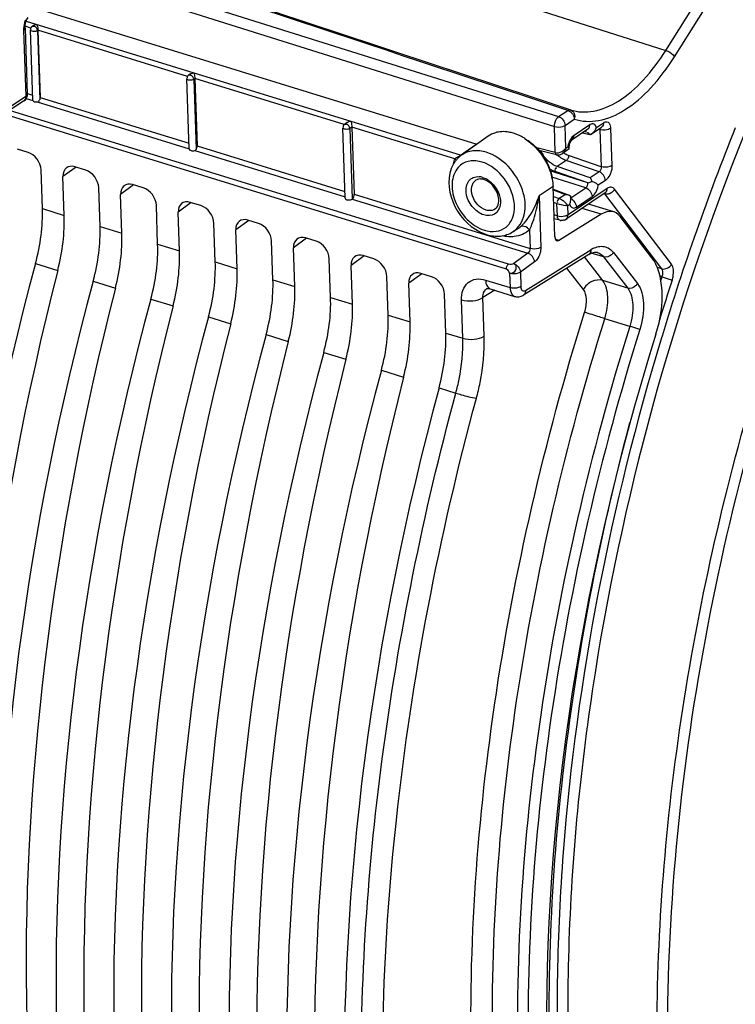
# Model space of a CAD drawing. Units: millimetres. Extents: x 0 to 594, y 0 to 420.
# Drawn here: x 289 to 301, y 73 to 88 of the extents above; entities that cross this region are included whole.
import ezdxf

# ---------------------------------------------------------------- set-up
doc = ezdxf.new("R2010")
doc.units = ezdxf.units.MM
doc.header["$LTSCALE"] = 32.67
doc.layers.get('0').update_dxf_attribs({"linetype": 'CONTINUOUS'})

msp = doc.modelspace()

# ---------------------------------------------------------------- linework, layer by layer
at = {"color": 9, "linetype": 'CONTINUOUS'}
for p, q in [((299.59021, 87.901448), (303.056262, 93.429816)), ((299.729574, 87.799491), (303.195626, 93.327859)), ((289.829713, 91.006931), (299.59021, 87.901448)), ((289.638615, 89.418206), (297.859153, 86.832746)), ((289.761231, 89.198168), (297.789938, 86.673041)), ((289.260626, 88.374722), (296.286065, 86.210339)), ((289.217323, 88.22683), (289.253578, 87.157415)), ((289.335939, 88.261625), (289.241638, 88.290677)), ((289.448574, 88.225969), (289.440554, 88.220355)), ((289.440554, 88.220355), (289.478433, 87.103006)), ((291.865108, 87.482444), (289.448541, 88.226935)), ((291.98401, 87.444857), (291.967241, 87.433119)), ((291.967241, 87.433119), (292.005518, 86.30406)), ((294.394525, 86.703186), (291.983978, 87.445823)), ((289.253578, 87.157415), (289.022942, 87.002215)), ((289.256172, 87.125026), (289.36709, 87.090855)), ((289.281096, 87.205927), (289.363085, 87.180668)), ((289.485287, 87.14302), (291.889471, 86.402344)), ((298.008669, 86.933359), (297.278646, 87.174798)), ((289.436656, 87.069423), (291.893039, 86.312665)), ((297.049857, 84.449276), (288.991924, 86.931747)), ((297.859153, 86.832746), (298.008669, 86.933359)), ((297.96255, 86.691442), (298.112066, 86.792054)), ((294.519447, 86.663745), (294.486638, 86.640778)), ((294.486638, 86.640778), (294.525187, 85.503664)), ((296.181919, 86.152529), (294.519414, 86.664711)), ((297.804217, 86.251862), (297.789938, 86.673041)), ((297.974953, 86.32558), (297.96255, 86.691442)), ((298.360316, 86.700613), (298.107394, 86.530416)), ((298.467915, 86.657304), (298.583123, 86.734831)), ((298.503048, 86.62977), (298.525539, 86.624096)), ((298.525539, 86.624096), (298.545864, 86.024563)), ((298.698151, 86.642496), (298.718476, 86.042963)), ((298.278915, 86.59466), (298.30105, 86.589129)), ((298.279583, 86.59511), (298.30105, 86.589129)), ((292.020724, 86.361908), (294.408313, 85.626344)), ((296.538484, 86.390465), (296.328169, 86.240386)), ((297.804217, 86.251862), (297.50732, 86.326769)), ((297.974953, 86.32558), (298.007466, 86.347459)), ((291.98158, 86.285388), (294.411348, 85.53683)), ((296.328169, 86.240386), (296.286065, 86.210339)), ((297.992813, 86.142158), (297.989911, 86.143215)), ((298.545864, 86.024563), (298.018449, 86.203562)), ((290.063828, 86.017543), (289.851959, 85.863915)), ((297.982652, 86.124114), (297.836665, 86.025871)), ((298.367681, 85.845649), (297.836665, 86.025871)), ((298.513673, 85.94389), (297.982652, 86.124114)), ((298.332306, 85.764801), (297.718167, 85.957173)), ((298.296167, 85.684211), (297.746976, 85.856939)), ((298.332306, 85.764801), (297.800872, 85.946421)), ((298.513673, 85.94389), (298.367681, 85.845649)), ((290.994841, 85.730719), (290.782971, 85.57709)), ((297.767975, 85.703009), (297.542433, 85.556477)), ((298.642457, 85.674153), (298.011433, 85.249523)), ((298.055227, 85.522078), (298.296167, 85.684211)), ((298.6147, 85.80339), (298.499492, 85.725864)), ((294.556161, 85.580796), (297.397605, 84.70541)), ((297.542433, 85.556477), (297.570709, 84.72242)), ((297.769775, 85.649898), (297.9688, 85.577234)), ((297.773414, 85.542553), (297.869036, 85.5101)), ((297.9688, 85.577234), (297.869036, 85.5101)), ((298.146642, 85.37271), (298.399564, 85.542907)), ((299.525798, 84.375616), (298.607134, 85.588375)), ((299.682271, 84.449651), (298.763607, 85.662411)), ((289.520554, 85.347305), (289.873155, 85.238676)), ((291.925853, 85.443894), (291.713984, 85.290266)), ((294.523455, 85.502292), (297.362383, 84.627681)), ((297.776556, 85.449889), (297.832043, 85.431058)), ((297.838821, 85.231123), (297.832043, 85.431058)), ((298.039043, 85.416019), (298.00653, 85.39414)), ((298.011433, 85.249523), (298.00653, 85.39414)), ((298.548253, 85.257444), (298.24026, 85.35233)), ((297.838821, 85.231123), (297.783452, 85.246476)), ((290.451566, 85.060481), (290.804168, 84.951852)), ((292.856865, 85.15707), (292.644996, 85.003441)), ((293.787878, 84.870245), (293.576008, 84.716617)), ((297.198469, 85.022391), (297.19854, 85.022437)), ((297.387542, 85.002239), (297.397605, 84.70541)), ((291.382578, 84.773656), (291.73518, 84.665027)), ((297.80384, 84.857319), (297.87242, 84.836191)), ((294.71889, 84.583421), (294.507021, 84.429793)), ((297.362383, 84.627681), (297.132882, 84.460337)), ((297.325588, 84.02673), (298.37894, 84.683293)), ((298.571987, 84.188493), (298.279256, 84.568373)), ((298.586225, 84.567803), (298.384353, 84.629952)), ((298.483309, 84.642178), (298.485416, 84.641515)), ((298.586225, 84.567803), (298.973939, 84.064662)), ((298.743208, 84.64043), (299.130904, 84.137313)), ((289.409955, 84.46144), (289.769074, 84.350803)), ((292.313591, 84.486832), (292.666193, 84.378203)), ((297.470075, 84.487684), (297.240575, 84.32034)), ((299.525798, 84.375616), (299.45325, 84.396872)), ((295.649904, 84.296596), (295.438033, 84.142968)), ((297.067471, 84.303329), (297.075295, 84.072556)), ((297.240575, 84.32034), (297.248397, 84.089621)), ((298.258062, 84.043185), (297.991549, 84.389043)), ((299.530783, 84.247329), (299.496717, 84.257314)), ((299.510471, 84.185268), (299.530783, 84.247329)), ((290.340967, 84.174615), (290.700087, 84.063979)), ((293.244603, 84.200007), (293.597205, 84.091379)), ((296.679282, 84.194613), (297.075295, 84.072556)), ((298.973939, 84.064662), (298.571987, 84.188493)), ((296.826755, 84.030763), (296.634881, 83.911165)), ((291.27198, 83.887791), (291.631099, 83.777154)), ((294.175615, 83.913183), (294.528217, 83.804554)), ((296.309737, 83.255809), (296.288673, 83.87715)), ((296.655949, 83.289726), (296.634881, 83.911165)), ((292.202992, 83.600967), (292.562111, 83.49033)), ((295.106628, 83.626359), (295.45923, 83.51773)), ((299.006994, 83.447651), (298.604855, 83.57148)), ((293.134004, 83.314142), (293.493124, 83.203505)), ((296.03764, 83.339534), (296.309737, 83.255809)), ((299.528513, 83.290434), (299.519552, 83.26093)), ((294.065017, 83.027318), (294.424136, 82.916681)), ((294.996029, 82.740493), (295.355148, 82.629857)), ((295.927041, 82.453669), (296.198681, 82.369878))]:
    msp.add_line(p, q, dxfattribs=at)
at = {"color": 7, "linetype": 'CONTINUOUS'}
for p, q in [((289.466091, 88.569313), (296.538484, 86.390465)), ((289.240832, 88.262376), (289.277089, 87.192895)), ((289.244135, 88.311338), (289.24837, 88.333379)), ((289.24837, 88.333379), (289.25421, 88.355576)), ((289.365914, 87.097221), (289.327381, 88.23386)), ((289.327386, 88.233735), (289.327381, 88.233847)), ((289.333395, 88.243893), (289.335706, 88.240556)), ((289.374326, 88.301406), (289.354003, 88.287179)), ((289.448541, 88.226935), (289.485287, 87.14302)), ((291.892649, 86.308602), (291.854068, 87.446623)), ((291.854073, 87.446499), (291.854069, 87.44661)), ((291.860082, 87.456656), (291.862393, 87.453319)), ((291.909763, 87.520293), (291.880691, 87.499943)), ((291.983978, 87.445823), (292.020724, 86.361908)), ((297.017151, 84.370772), (287.63553, 87.260328)), ((289.277088, 87.192916), (289.277095, 87.192667)), ((298.015303, 86.953418), (297.28528, 87.194857)), ((289.221946, 87.084953), (288.99131, 86.929753)), ((298.049778, 86.942017), (298.015303, 86.953418)), ((294.412074, 85.51542), (294.373465, 86.654283)), ((294.37347, 86.654158), (294.373465, 86.65427)), ((294.379479, 86.664316), (294.38179, 86.660978)), ((294.4452, 86.739181), (294.400087, 86.707602)), ((294.519414, 86.664711), (294.556161, 85.580796)), ((298.328685, 86.628152), (298.075762, 86.457955)), ((298.383249, 86.549155), (298.551491, 86.662369)), ((296.720984, 86.516731), (296.289322, 86.210434)), ((298.244477, 86.571486), (298.362557, 86.541695)), ((298.372726, 86.542467), (298.383021, 86.549003)), ((289.289054, 86.256234), (289.116251, 86.309471)), ((298.028868, 86.310685), (297.915799, 86.234598)), ((298.028388, 86.310755), (298.028695, 86.310569)), ((298.028727, 86.310592), (298.028737, 86.311492)), ((298.053845, 86.429355), (298.060233, 86.439802)), ((298.070923, 86.453493), (298.073303, 86.455871)), ((298.073303, 86.455871), (298.075819, 86.457993)), ((297.825349, 86.215875), (297.54399, 86.286862)), ((297.878171, 86.216974), (297.897676, 86.224271)), ((297.897676, 86.224271), (297.915927, 86.234684)), ((290.220066, 85.969409), (290.047264, 86.022646)), ((289.520554, 85.347305), (289.499357, 85.972543)), ((289.873155, 85.238676), (289.851959, 85.863915)), ((290.451566, 85.060481), (290.43037, 85.685719)), ((291.151079, 85.682585), (290.978276, 85.735822)), ((297.795229, 84.899083), (297.767975, 85.703009)), ((290.804168, 84.951852), (290.782971, 85.57709)), ((297.769369, 85.661883), (298.030718, 85.566463)), ((298.610825, 85.601691), (297.979801, 85.177062)), ((298.610838, 85.6017), (298.613309, 85.603189)), ((291.382578, 84.773656), (291.361382, 85.398895)), ((292.082091, 85.395761), (291.909288, 85.448997)), ((298.749305, 85.295994), (298.342696, 85.421261)), ((291.73518, 84.665027), (291.713984, 85.290266)), ((298.548253, 85.257444), (297.87242, 84.836191)), ((299.365273, 84.555397), (298.85181, 85.221725)), ((292.313591, 84.486832), (292.292394, 85.11207)), ((293.013103, 85.108936), (292.840301, 85.162173)), ((297.876615, 85.160313), (297.785517, 85.185573)), ((292.666193, 84.378203), (292.644996, 85.003441)), ((293.944116, 84.822112), (293.771313, 84.875349)), ((297.198469, 85.022391), (297.121709, 84.973459)), ((293.244603, 84.200007), (293.223407, 84.825246)), ((293.597205, 84.091379), (293.576008, 84.716617)), ((294.875128, 84.535288), (294.702325, 84.588524)), ((298.345214, 84.609486), (297.291421, 83.952647)), ((294.175615, 83.913183), (294.154419, 84.538421)), ((294.528217, 83.804554), (294.507021, 84.429793)), ((295.106628, 83.626359), (295.085431, 84.251597)), ((295.80614, 84.248463), (295.633338, 84.3017)), ((295.45923, 83.51773), (295.438033, 84.142968)), ((296.03764, 83.339534), (296.016444, 83.964773)), ((296.700411, 84.057588), (296.700764, 84.057808)), ((296.751628, 84.053908), (297.148446, 83.931657))]:
    msp.add_line(p, q, dxfattribs=at)
for points in [[(289.25421, 88.355576), (289.261457, 88.377204), (289.269904, 88.397785), (289.279087, 88.416473), (289.288559, 88.432796)], [(289.240831, 88.262376), (289.24073, 88.272374), (289.241642, 88.290753), (289.244135, 88.311338)], [(298.027423, 86.320592), (298.02701, 86.330036), (298.027419, 86.341759), (298.028957, 86.355614), (298.031821, 86.370978), (298.035948, 86.386696), (298.041195, 86.40212)], [(298.02874, 86.31149), (298.028295, 86.313755), (298.027423, 86.320592)], [(298.041195, 86.40212), (298.047344, 86.416664), (298.053845, 86.429355)], [(298.060233, 86.439802), (298.066116, 86.447912), (298.070923, 86.453493)], [(297.82581, 86.215776), (297.838399, 86.213543), (297.858201, 86.213333), (297.878171, 86.216974)], [(298.057485, 85.482672), (298.057583, 85.482456), (298.057256, 85.48352), (298.05639, 85.487325), (298.055503, 85.493814), (298.055024, 85.502788), (298.05509, 85.509646)], [(298.345218, 84.609479), (298.362469, 84.619529), (298.389932, 84.632609), (298.415512, 84.641258)], [(298.415512, 84.641258), (298.438852, 84.645725), (298.460114, 84.646326)], [(298.460114, 84.646326), (298.479506, 84.643265), (298.485473, 84.641494)], [(296.700416, 84.057586), (296.700442, 84.057614), (296.701065, 84.057983), (296.702785, 84.058632), (296.705814, 84.059355), (296.710469, 84.059948), (296.717174, 84.060121), (296.726109, 84.059484), (296.737022, 84.057696), (296.74952, 84.054544), (296.751611, 84.053913)], [(297.148504, 83.931639), (297.161022, 83.928333), (297.179153, 83.92538), (297.19776, 83.924482), (297.216642, 83.925707), (297.235544, 83.929089), (297.254147, 83.934589), (297.272269, 83.942134), (297.291421, 83.952647)]]:
    msp.add_lwpolyline(points, dxfattribs=at)
at = {"color": 9, "linetype": 'CONTINUOUS'}
for centre, radius, start, end in [((289.684339, 88.226276), 0.468019, 158.5594161, 160.5194729), ((289.558701, 88.238292), 0.34157, 179.4162316, 181.9230103), ((289.586687, 88.23803), 0.369558, 177.0674776, 179.4198732), ((298.423797, 86.606492), 0.113528, 118.8443267, 123.9979213), ((338.759973, 71.367337), 41.003265, 158.1113732, 163.0950958), ((298.320951, 86.29623), 0.317643, 168.1804414, 170.7188737), ((298.344792, 86.291273), 0.341994, 165.8669206, 168.1857915), ((298.036617, 86.49378), 0.513517, 204.5535897, 214.9503075), ((296.55405, 85.611883), 0.252213, 79.1066683, 85.6410399), ((296.549168, 85.586373), 0.278185, 72.8324323, 79.1122643), ((296.511278, 85.495662), 0.376763, 56.7591536, 61.7150667), ((296.319261, 85.928628), 1.278533, 336.7729485, 343.0775743), ((295.418271, 85.835199), 2.14237, 348.828099, 352.5246275), ((298.633722, 85.724942), 0.140848, 282.8428931, 291.3281153), ((296.298074, 85.937129), 1.301355, 335.8991161, 336.7968587), ((298.138425, 86.434518), 1.049205, 253.021504, 260.8423328), ((297.761305, 85.238351), 0.293245, 51.2466489, 53.8957222), ((297.979606, 85.360897), 0.167254, 39.6831601, 46.9754568), ((297.974426, 85.356355), 0.174141, 25.5852583, 39.7450066), ((297.982024, 85.360191), 0.165631, 18.2211351, 25.5235503), ((296.994783, 85.341884), 0.378892, 302.5315009, 310.4042214), ((298.617275, 84.301778), 0.449842, 116.8825501, 121.9933052), ((339.291303, 71.198753), 41.67659, 161.8328895, 162.7642673)]:
    msp.add_arc(centre, radius, start, end, dxfattribs=at)
at = {"color": 7, "linetype": 'CONTINUOUS'}
for centre, radius, start, end in [((289.149961, 87.19153), 0.128539, 303.7359602, 311.346215), ((298.274182, 86.72395), 0.204994, 325.9990282, 330.9103554), ((296.928482, 85.912952), 0.681521, 67.9771822, 72.8341458), ((296.903727, 85.851435), 0.747833, 63.5005699, 67.9862888), ((296.872997, 85.790445), 0.816127, 57.348523, 63.4803296), ((298.252388, 86.744159), 0.234841, 303.7973842, 312.4925613), ((296.925499, 85.781222), 0.797147, 53.3348134, 56.6873542), ((296.558743, 85.837224), 0.460622, 138.2015601, 144.4297273), ((296.551063, 85.844064), 0.450337, 131.9286693, 138.1990819), ((296.543339, 85.85263), 0.438803, 125.3679824, 131.9256581), ((296.575088, 85.825974), 0.480466, 145.5105638, 150.5500815), ((296.563891, 85.833468), 0.466994, 144.4222315, 145.4904009), ((297.683817, 85.521915), 0.371476, 354.1354045, 358.1073636), ((297.645611, 85.522819), 0.409691, 358.1575747, 4.5861199), ((297.768161, 85.506299), 0.285531, 341.5675862, 345.2183659), ((297.732579, 85.515424), 0.322263, 345.2638445, 351.4601634), ((297.705871, 85.519729), 0.349315, 351.412285, 354.1224384), ((297.909572, 85.279535), 0.123694, 254.5476151, 263.6848004), ((297.910161, 85.280459), 0.124675, 290.6135935, 303.9438323)]:
    msp.add_arc(centre, radius, start, end, dxfattribs=at)
for centre, major_axis, ratio, start_param, end_param in [((289.428352, 87.100115), (0.062375, 0.004428), 0.501386823, 3.298468023, 4.810240163), ((291.955055, 86.312414), (0.062375, 0.004428), 0.501386823, 3.127851191, 5.115738357), ((289.296494, 86.034975), (-0.13956, 0.20742), 0.710733875, -2.291851191, -0.721359451), ((290.054827, 85.801349), (-0.139626, 0.207467), 0.710304601, 5.562012039, 7.13250378), ((290.227506, 85.74815), (-0.13956, 0.20742), 0.710733875, -2.291851191, -0.721359451), ((290.985839, 85.514524), (-0.139626, 0.207467), 0.710304601, 5.562012039, 7.13250378), ((291.158518, 85.461326), (-0.13956, 0.20742), 0.710733875, -2.291851191, -0.721359451), ((288.399366, 84.618883), (0.572573, 1.785529), 0.540792852, -1.486076158, -0.985430278), ((291.916852, 85.2277), (-0.139626, 0.207467), 0.710304601, 5.562012039, 7.13250378), ((292.089531, 85.174501), (-0.13956, 0.20742), 0.710733875, -2.291851191, -0.721359451), ((288.805076, 84.493893), (0.532226, 1.797964), 0.515992554, -1.497979357, -0.997333476), ((292.847864, 84.940876), (-0.139626, 0.207467), 0.710304601, 5.562012039, 7.13250378), ((298.560479, 84.700179), (0.190858, 0.595176), 0.540792852, 5.92607356, 6.851098064), ((289.330379, 84.332059), (0.572573, 1.785529), 0.540792852, -1.486076158, -0.985430278), ((293.020543, 84.887677), (-0.13956, 0.20742), 0.710733875, -2.291851191, -0.721359451), ((289.736088, 84.207069), (0.532226, 1.797964), 0.515992554, -1.497979357, -0.997333476), ((293.778877, 84.654051), (-0.139626, 0.207467), 0.710304601, 5.562012039, 7.13250378), ((297.869975, 84.947644), (0.038172, 0.119035), 0.540792852, 2.156162376, 3.70950541), ((290.261391, 84.045234), (0.572573, 1.785529), 0.540792852, -1.486076158, -0.985430278), ((293.951555, 84.600853), (-0.13956, 0.20742), 0.710733875, -2.291851191, -0.721359451), ((290.6671, 83.920244), (0.532226, 1.797964), 0.515992554, -1.497979357, -0.997333476), ((294.709889, 84.367227), (-0.139626, 0.207467), 0.710304601, 5.562012039, 7.13250378), ((298.78261, 83.512305), (0.381715, 1.190352), 0.540792852, -1.557855856, -0.357111747), ((303.221328, 82.309714), (7.825163, 24.402223), 0.540792852, -4.627668812, -4.140437968), ((291.192404, 83.75841), (0.572573, 1.785529), 0.540792852, -1.486076158, -0.985430278), ((294.882568, 84.314028), (-0.13956, 0.20742), 0.710733875, -2.291851191, -0.721359451), ((302.943722, 82.395238), (7.273751, 24.57218), 0.515992554, -4.63957201, -4.152341166), ((291.598113, 83.63342), (0.532226, 1.797964), 0.515992554, -1.497979357, -0.997333476), ((295.640901, 84.080402), (-0.139626, 0.207467), 0.710304601, 5.562012039, 7.13250378), ((295.81358, 84.027204), (-0.13956, 0.20742), 0.710733875, -2.291851191, -0.721359451), ((304.152341, 82.022889), (7.825163, 24.402223), 0.540792852, -4.627668812, -4.140437968), ((292.123416, 83.471586), (0.572573, 1.785529), 0.540792852, -1.486076158, -0.985430278), ((292.529125, 83.346596), (0.532226, 1.797964), 0.515992554, -1.497979357, -0.997333476), ((303.874734, 82.108414), (7.273751, 24.57218), 0.515992554, -4.63957201, -4.152341166), ((305.083353, 81.736065), (7.825163, 24.402223), 0.540792852, -4.627668812, -4.140437968), ((304.805746, 81.821589), (7.273751, 24.57218), 0.515992554, -4.63957201, -4.152341166), ((293.054428, 83.184761), (0.572573, 1.785529), 0.540792852, -1.486076158, -0.985430278), ((293.460138, 83.059771), (0.532226, 1.797964), 0.515992554, -1.497979357, -0.997333476), ((306.014365, 81.449241), (7.825163, 24.402223), 0.540792852, -4.627668812, -4.140437968), ((293.985441, 82.897937), (0.572573, 1.785529), 0.540792852, -1.486076158, -0.985430278), ((305.736759, 81.534765), (7.273751, 24.57218), 0.515992554, -4.63957201, -4.152341166), ((294.39115, 82.772947), (0.532226, 1.797964), 0.515992554, -1.497979357, -0.997333476), ((306.945378, 81.162416), (7.825163, 24.402223), 0.540792852, -4.627668812, -4.140437968), ((294.916453, 82.611112), (0.572573, 1.785529), 0.540792852, -1.486076158, -0.985430278), ((310.911797, 79.94045), (6.75636, 21.069237), 0.540792852, -4.69944851, -3.554597353), ((306.667771, 81.247941), (7.273751, 24.57218), 0.515992554, -4.63957201, -4.152341166), ((307.87639, 80.875592), (7.825163, 24.402223), 0.540792852, -4.627668812, -4.140437968), ((307.598783, 80.961116), (7.273751, 24.57218), 0.515992554, -4.63957201, -4.152341166), ((308.807402, 80.588767), (7.825163, 24.402223), 0.540792852, -4.627668812, -4.140437968), ((308.529796, 80.674292), (7.273751, 24.57218), 0.515992554, -4.63957201, -4.152341166), ((309.738415, 80.301943), (7.825163, 24.402223), 0.540792852, -4.627668812, -4.140437968)]:
    msp.add_ellipse(centre, major_axis=major_axis, ratio=ratio, start_param=start_param, end_param=end_param, dxfattribs=at)
for points, knots in [([(291.025604, 56.481078), (290.284423, 56.692843), (288.819464, 57.359903), (286.924441, 58.989077), (285.346447, 61.190906), (283.6171, 64.990693), (282.510877, 70.869235), (282.678508, 77.230994), (283.519194, 82.666127), (284.530343, 86.856243), (285.882435, 90.969525), (288.060142, 96.128626), (291.335412, 101.814018), (294.740415, 105.68682), (296.564474, 107.224027)], [0, 0, 0, 0, 0.040122829, 0.082406742, 0.128677951, 0.18001874, 0.298651916, 0.436007596, 0.509516224, 0.584639069, 0.660106102, 0.734632228, 0.87583724, 1, 1, 1, 1]), ([(289.440554, 88.220355), (289.420994, 88.207193), (289.382897, 88.201672), (289.32809, 88.216844), (289.327379, 88.233735)], [0, 0, 0, 0, 0.582382095, 1, 1, 1, 1]), ([(289.338544, 88.273929), (289.336063, 88.271128), (289.331716, 88.26519), (289.329927, 88.257807), (289.330088, 88.25429)], [0, 0, 0, 0, 0.51520891, 1, 1, 1, 1]), ([(289.330088, 88.25429), (289.330167, 88.252558), (289.330832, 88.248906), (289.332402, 88.245551), (289.333395, 88.243893)], [0, 0, 0, 0, 0.472932295, 1, 1, 1, 1]), ([(289.354003, 88.287179), (289.351267, 88.285264), (289.345823, 88.281184), (289.340837, 88.276518), (289.338544, 88.273929)], [0, 0, 0, 0, 0.491335752, 1, 1, 1, 1]), ([(289.431808, 88.321985), (289.433711, 88.316497), (289.442315, 88.285085), (289.447566, 88.252626), (289.448472, 88.225898)], [0, 0, 0, 0, 0.178425466, 1, 1, 1, 1]), ([(291.967241, 87.433119), (291.947681, 87.419956), (291.909585, 87.414435), (291.854777, 87.429607), (291.854066, 87.446498)], [0, 0, 0, 0, 0.582382095, 1, 1, 1, 1]), ([(291.865232, 87.486692), (291.864425, 87.485782), (291.862889, 87.483925), (291.86151, 87.481947), (291.860878, 87.480938)], [0, 0, 0, 0, 0.505372904, 1, 1, 1, 1]), ([(291.880691, 87.499943), (291.877954, 87.498027), (291.872511, 87.493947), (291.867524, 87.489281), (291.865232, 87.486692)], [0, 0, 0, 0, 0.491335752, 1, 1, 1, 1]), ([(291.909451, 87.520134), (291.911835, 87.521789), (291.916781, 87.524875), (291.921945, 87.527573), (291.92458, 87.528833)], [0, 0, 0, 0, 0.498410949, 1, 1, 1, 1]), ([(291.967245, 87.540873), (291.969147, 87.535385), (291.977752, 87.503973), (291.983003, 87.471513), (291.983909, 87.444786)], [0, 0, 0, 0, 0.178425466, 1, 1, 1, 1]), ([(289.368318, 87.099679), (289.368838, 87.099422), (289.370102, 87.099048), (289.371405, 87.098973), (289.372125, 87.098979)], [0, 0, 0, 0, 0.446269493, 1, 1, 1, 1]), ([(289.436656, 87.069423), (289.445131, 87.070445), (289.463586, 87.071753), (289.4711, 87.091952), (289.468991, 87.09977)], [0, 0, 0, 0, 0.51319495, 1, 1, 1, 1]), ([(294.486638, 86.640778), (294.467078, 86.627616), (294.428981, 86.622095), (294.374174, 86.637267), (294.373463, 86.654158)], [0, 0, 0, 0, 0.582382095, 1, 1, 1, 1]), ([(294.400087, 86.707602), (294.397351, 86.705687), (294.391907, 86.701607), (294.386921, 86.69694), (294.384628, 86.694352)], [0, 0, 0, 0, 0.491335752, 1, 1, 1, 1]), ([(294.502682, 86.75976), (294.504584, 86.754273), (294.513189, 86.722861), (294.518439, 86.690401), (294.519345, 86.663674)], [0, 0, 0, 0, 0.178425466, 1, 1, 1, 1]), ([(298.453318, 86.624287), (298.45625, 86.629557), (298.461639, 86.640352), (298.46601, 86.651599), (298.467915, 86.657304)], [0, 0, 0, 0, 0.50066804, 1, 1, 1, 1]), ([(297.129626, 86.564115), (297.104512, 86.571852), (297.008989, 86.595236), (296.905948, 86.59311), (296.836755, 86.572683)], [0, 0, 0, 0, 0.266995852, 1, 1, 1, 1]), ([(298.36259, 86.541375), (298.364193, 86.541908), (298.367649, 86.544991), (298.369601, 86.548911), (298.370682, 86.551361)], [0, 0, 0, 0, 0.386860126, 1, 1, 1, 1]), ([(297.440466, 86.379335), (297.560006, 86.269556), (297.686156, 86.082352), (297.744791, 85.875138), (297.754461, 85.82353)], [0, 0, 0, 0, 0.755565864, 1, 1, 1, 1]), ([(298.028737, 86.311492), (298.027834, 86.315703), (298.020657, 86.328043), (298.013245, 86.339721), (298.007466, 86.347459)], [0, 0, 0, 0, 0.308418314, 1, 1, 1, 1]), ([(297.544039, 86.286915), (297.572555, 86.25361), (297.674447, 86.116279), (297.739282, 85.949718), (297.754575, 85.823513)], [0, 0, 0, 0, 0.256443104, 1, 1, 1, 1]), ([(296.156705, 86.062202), (296.058197, 85.887865), (296.088102, 85.407542), (296.391864, 85.07145), (296.587211, 84.973439)], [0, 0, 0, 0, 0.478136334, 1, 1, 1, 1]), ([(298.398327, 85.787289), (298.391798, 85.802471), (298.387413, 85.821006), (298.372164, 85.836185), (298.36938, 85.836377)], [0, 0, 0, 0, 0.855538973, 1, 1, 1, 1]), ([(296.836718, 85.34258), (296.89594, 85.384603), (296.904409, 85.547716), (296.821547, 85.697626), (296.743821, 85.770977), (296.699617, 85.795356)], [0, 0, 0, 0, 0.414573951, 0.711799461, 1, 1, 1, 1]), ([(298.398327, 85.787289), (298.428574, 85.778842), (298.466425, 85.761332), (298.494447, 85.73262), (298.499492, 85.725864)], [0, 0, 0, 0, 0.788351631, 1, 1, 1, 1]), ([(294.412036, 85.515525), (294.412178, 85.508494), (294.43131, 85.48813), (294.473709, 85.485837), (294.509518, 85.491778), (294.523455, 85.502292)], [0, 0, 0, 0, 0.170519866, 0.576726053, 1, 1, 1, 1]), ([(298.030205, 85.565765), (298.032957, 85.563847), (298.038275, 85.559202), (298.042401, 85.553472), (298.044224, 85.550321)], [0, 0, 0, 0, 0.479617506, 1, 1, 1, 1]), ([(296.696353, 84.929324), (296.767787, 84.907317), (296.916687, 84.887517), (297.061348, 84.935097), (297.121397, 84.973268)], [0, 0, 0, 0, 0.512313866, 1, 1, 1, 1])]:
    msp.add_open_spline(points, degree=3, knots=knots, dxfattribs=at)
at = {"color": 9, "linetype": 'CONTINUOUS'}
for points, knots in [([(301.778661, 62.096514), (301.085197, 63.199902), (300.016173, 65.874746), (299.350255, 70.405946), (299.503857, 75.521733), (300.47122, 80.89632), (302.188434, 86.186425), (304.546076, 91.049978), (307.388461, 95.172513), (309.659969, 97.421113), (310.844332, 98.310401)], [0, 0, 0, 0, 0.098245596, 0.213612313, 0.343387497, 0.482347847, 0.623976733, 0.761414199, 0.888346521, 1, 1, 1, 1]), ([(298.049778, 86.942017), (298.168112, 86.903361), (298.450526, 86.893967), (298.862732, 87.080931), (299.257519, 87.426891), (299.483032, 87.730498), (299.59021, 87.901448)], [0, 0, 0, 0, 0.193125587, 0.417306644, 0.686984354, 1, 1, 1, 1]), ([(299.59021, 87.901448), (299.633899, 87.887547), (299.685964, 87.8553), (299.723572, 87.810259), (299.729574, 87.799491)], [0, 0, 0, 0, 0.788087435, 1, 1, 1, 1]), ([(298.112066, 86.792054), (298.236321, 86.751465), (298.532867, 86.741597), (298.965691, 86.937931), (299.380246, 87.301183), (299.617033, 87.619988), (299.729574, 87.799491)], [0, 0, 0, 0, 0.193124524, 0.417308444, 0.686983791, 1, 1, 1, 1]), ([(298.008669, 86.933359), (298.014944, 86.937536), (298.025975, 86.948591), (298.042033, 86.940124), (298.044336, 86.934531)], [0, 0, 0, 0, 0.554804722, 1, 1, 1, 1]), ([(298.049778, 86.942017), (298.075918, 86.933371), (298.122436, 86.885444), (298.121295, 86.821516), (298.112066, 86.792054)], [0, 0, 0, 0, 0.47140231, 1, 1, 1, 1]), ([(297.789938, 86.673041), (297.789113, 86.719414), (297.808201, 86.781299), (297.848702, 86.825454), (297.859153, 86.832746)], [0, 0, 0, 0, 0.784453585, 1, 1, 1, 1]), ([(297.789938, 86.673041), (297.833873, 86.660041), (297.897162, 86.661317), (297.951836, 86.684232), (297.96255, 86.691442)], [0, 0, 0, 0, 0.780120765, 1, 1, 1, 1]), ([(298.359419, 86.682097), (298.359827, 86.685125), (298.360383, 86.691293), (298.360422, 86.697486), (298.360316, 86.700613)], [0, 0, 0, 0, 0.494029713, 1, 1, 1, 1]), ([(298.467915, 86.657304), (298.46157, 86.678458), (298.437323, 86.722786), (298.386551, 86.715561), (298.369027, 86.705935)], [0, 0, 0, 0, 0.524843989, 1, 1, 1, 1]), ([(298.523332, 86.643416), (298.524259, 86.640481), (298.525509, 86.634049), (298.525682, 86.62752), (298.525539, 86.624096)], [0, 0, 0, 0, 0.473225233, 1, 1, 1, 1]), ([(298.541316, 86.620206), (298.538611, 86.620753), (298.533321, 86.621932), (298.528088, 86.623342), (298.525539, 86.624096)], [0, 0, 0, 0, 0.509386331, 1, 1, 1, 1]), ([(298.698151, 86.642496), (298.688558, 86.636041), (298.63916, 86.614282), (298.582401, 86.611897), (298.541316, 86.620206)], [0, 0, 0, 0, 0.21620835, 1, 1, 1, 1]), ([(298.636943, 86.749674), (298.665432, 86.744913), (298.694301, 86.69735), (298.697682, 86.656258), (298.698151, 86.642496)], [0, 0, 0, 0, 0.677163845, 1, 1, 1, 1]), ([(300.870808, 86.589772), (299.707247, 83.696582), (298.465627, 79.203445), (297.919968, 73.234482), (298.098939, 69.128248), (298.853423, 65.508409), (300.164735, 62.524088), (302.014368, 60.306485), (303.621174, 59.442134), (304.428925, 59.211359)], [0, 0, 0, 0, 0.310247194, 0.458288272, 0.595198408, 0.717633395, 0.824183297, 0.916422066, 1, 1, 1, 1]), ([(298.093178, 86.51939), (298.083996, 86.511321), (298.046407, 86.469997), (298.023723, 86.416804), (298.01315, 86.374779)], [0, 0, 0, 0, 0.22001125, 1, 1, 1, 1]), ([(298.107394, 86.530416), (298.104959, 86.528778), (298.100102, 86.525247), (298.095481, 86.521414), (298.093178, 86.51939)], [0, 0, 0, 0, 0.489033969, 1, 1, 1, 1]), ([(298.302775, 86.589954), (298.302839, 86.593301), (298.302464, 86.599707), (298.300965, 86.605959), (298.299941, 86.608818)], [0, 0, 0, 0, 0.524416173, 1, 1, 1, 1]), ([(296.286065, 86.210339), (296.261119, 86.191827), (296.222213, 86.179564), (296.188747, 86.15788), (296.181919, 86.152529)], [0, 0, 0, 0, 0.781710447, 1, 1, 1, 1]), ([(296.690893, 86.256998), (296.621408, 86.278404), (296.479762, 86.297694), (296.342956, 86.248489), (296.289345, 86.210451)], [0, 0, 0, 0, 0.525180815, 1, 1, 1, 1]), ([(297.12171, 84.973461), (297.214525, 85.032607), (297.352851, 85.268544), (297.29555, 85.675376), (297.072423, 86.043892), (296.823609, 86.216111), (296.690893, 86.256998)], [0, 0, 0, 0, 0.206914498, 0.458807309, 0.738914669, 1, 1, 1, 1]), ([(297.943467, 86.260118), (297.939522, 86.255198), (297.931006, 86.245948), (297.921089, 86.238191), (297.915877, 86.234805)], [0, 0, 0, 0, 0.50367667, 1, 1, 1, 1]), ([(298.006652, 86.15108), (298.005029, 86.148319), (298.00165, 86.143316), (297.995338, 86.141612), (297.992813, 86.142158)], [0, 0, 0, 0, 0.553524045, 1, 1, 1, 1]), ([(296.258671, 86.035184), (296.192351, 85.974686), (296.10886, 85.773647), (296.171173, 85.452476), (296.357713, 85.164567), (296.555514, 85.031922), (296.66018, 84.999677)], [0, 0, 0, 0, 0.210825587, 0.465486384, 0.742786446, 1, 1, 1, 1]), ([(296.62294, 86.098143), (296.55884, 86.117891), (296.426547, 86.133692), (296.303434, 86.076018), (296.258671, 86.035184)], [0, 0, 0, 0, 0.52539372, 1, 1, 1, 1]), ([(296.66018, 84.999677), (296.72137, 84.980825), (296.847069, 84.964963), (297.023079, 85.038099), (297.131184, 85.198015), (297.157171, 85.403308), (297.10811, 85.624662), (296.960762, 85.894827), (296.766782, 86.053828), (296.62294, 86.098143)], [0, 0, 0, 0, 0.115490899, 0.219811211, 0.326570005, 0.447308533, 0.583547742, 0.728513227, 1, 1, 1, 1]), ([(298.718476, 86.042963), (298.707764, 86.035755), (298.653093, 86.012836), (298.589802, 86.011561), (298.545864, 86.024563)], [0, 0, 0, 0, 0.219832451, 1, 1, 1, 1]), ([(298.718476, 86.042963), (298.720827, 85.973545), (298.692509, 85.879814), (298.630769, 85.814197), (298.6147, 85.80339)], [0, 0, 0, 0, 0.781986172, 1, 1, 1, 1]), ([(301.958941, 62.133205), (301.07327, 63.530665), (299.837041, 67.063165), (299.426655, 72.988601), (300.261658, 79.558931), (301.613479, 83.968299), (302.489595, 86.136129)], [0, 0, 0, 0, 0.200775387, 0.443449234, 0.716256605, 1, 1, 1, 1]), ([(296.651841, 85.245655), (296.57795, 85.268419), (296.445667, 85.372816), (296.345957, 85.58073), (296.37353, 85.777033), (296.479402, 85.858045), (296.542275, 85.865692), (296.573219, 85.863366)], [0, 0, 0, 0, 0.27143196, 0.554292108, 0.787211581, 0.891060463, 1, 1, 1, 1]), ([(296.685817, 85.325083), (296.635944, 85.340448), (296.542441, 85.405161), (296.458607, 85.54364), (296.437059, 85.696533), (296.489066, 85.785154), (296.52393, 85.807401)], [0, 0, 0, 0, 0.261093281, 0.541195999, 0.793087115, 1, 1, 1, 1]), ([(296.717805, 85.810777), (296.751593, 85.788655), (296.867774, 85.685446), (296.93508, 85.515519), (296.915618, 85.401983)], [0, 0, 0, 0, 0.259586348, 1, 1, 1, 1]), ([(298.399564, 85.542907), (298.41197, 85.551255), (298.463229, 85.600839), (298.490542, 85.671041), (298.499492, 85.725864)], [0, 0, 0, 0, 0.212092787, 1, 1, 1, 1]), ([(298.641559, 85.655636), (298.641967, 85.658664), (298.642523, 85.664832), (298.642563, 85.671025), (298.642457, 85.674153)], [0, 0, 0, 0, 0.494029713, 1, 1, 1, 1]), ([(298.763607, 85.662411), (298.750929, 85.679129), (298.707861, 85.706574), (298.661849, 85.687201), (298.642457, 85.674153)], [0, 0, 0, 0, 0.473041484, 1, 1, 1, 1]), ([(296.915618, 85.401983), (296.906083, 85.346362), (296.84015, 85.229784), (296.707005, 85.22866), (296.651841, 85.245655)], [0, 0, 0, 0, 0.494347235, 1, 1, 1, 1]), ([(297.240371, 85.053362), (297.264416, 85.073835), (297.364998, 85.177255), (297.440162, 85.303288), (297.485987, 85.405728)], [0, 0, 0, 0, 0.219605672, 1, 1, 1, 1]), ([(297.387542, 85.002239), (297.401938, 85.032575), (297.459191, 85.167356), (297.498212, 85.309486), (297.520044, 85.420108)], [0, 0, 0, 0, 0.229464833, 1, 1, 1, 1]), ([(298.00653, 85.39414), (298.001213, 85.394615), (297.989489, 85.395947), (297.977817, 85.39766), (297.971442, 85.398685)], [0, 0, 0, 0, 0.452610843, 1, 1, 1, 1]), ([(297.986603, 85.42542), (297.990663, 85.420276), (297.99791, 85.410211), (298.00404, 85.39941), (298.00653, 85.39414)], [0, 0, 0, 0, 0.529278585, 1, 1, 1, 1]), ([(298.039043, 85.416019), (298.040156, 85.412307), (298.042614, 85.405161), (298.045709, 85.398264), (298.047384, 85.394997)], [0, 0, 0, 0, 0.513478082, 1, 1, 1, 1]), ([(298.047384, 85.394997), (298.05592, 85.378352), (298.088193, 85.346336), (298.130461, 85.361823), (298.146642, 85.37271)], [0, 0, 0, 0, 0.489586299, 1, 1, 1, 1]), ([(298.13935, 85.411981), (298.141488, 85.40548), (298.144862, 85.392523), (298.146421, 85.37921), (298.146642, 85.37271)], [0, 0, 0, 0, 0.512719964, 1, 1, 1, 1]), ([(296.836712, 85.342587), (296.806161, 85.320896), (296.749636, 85.309714), (296.699341, 85.320916), (296.685817, 85.325083)], [0, 0, 0, 0, 0.725848532, 1, 1, 1, 1]), ([(297.876617, 85.16032), (297.858502, 85.165436), (297.842034, 85.195868), (297.839255, 85.222422), (297.838821, 85.231123)], [0, 0, 0, 0, 0.68361327, 1, 1, 1, 1]), ([(297.961319, 85.229146), (297.967729, 85.230666), (297.979919, 85.234149), (297.991699, 85.238862), (297.997175, 85.241478)], [0, 0, 0, 0, 0.520563011, 1, 1, 1, 1]), ([(297.997175, 85.241478), (297.99972, 85.242694), (298.004577, 85.245199), (298.009243, 85.248049), (298.011433, 85.249523)], [0, 0, 0, 0, 0.516599843, 1, 1, 1, 1]), ([(297.387542, 85.002239), (297.377849, 85.015002), (297.341589, 85.053557), (297.272538, 85.073872), (297.240371, 85.053362)], [0, 0, 0, 0, 0.295811204, 1, 1, 1, 1]), ([(297.387542, 85.002239), (297.31985, 84.944611), (297.1994, 84.895286), (297.078537, 84.892703), (297.046682, 84.89444)], [0, 0, 0, 0, 0.735914772, 1, 1, 1, 1]), ([(297.570709, 84.72242), (297.55976, 84.715307), (297.504807, 84.692918), (297.44136, 84.69193), (297.397605, 84.70541)], [0, 0, 0, 0, 0.221888905, 1, 1, 1, 1]), ([(297.570709, 84.72242), (297.572965, 84.655072), (297.544912, 84.563924), (297.485747, 84.499107), (297.470075, 84.487684)], [0, 0, 0, 0, 0.776519384, 1, 1, 1, 1]), ([(298.413873, 84.703007), (298.469042, 84.730901), (298.59755, 84.763462), (298.707657, 84.686593), (298.743208, 84.64043)], [0, 0, 0, 0, 0.514795263, 1, 1, 1, 1]), ([(298.37894, 84.683293), (298.37911, 84.675516), (298.37746, 84.647995), (298.362066, 84.620108), (298.345213, 84.609488)], [0, 0, 0, 0, 0.280830796, 1, 1, 1, 1]), ([(298.743208, 84.64043), (298.735486, 84.626602), (298.698501, 84.579441), (298.628422, 84.554982), (298.586246, 84.567777)], [0, 0, 0, 0, 0.264357685, 1, 1, 1, 1]), ([(297.067471, 84.303329), (297.104977, 84.294522), (297.17335, 84.339894), (297.179746, 84.421958), (297.149838, 84.4547), (297.132882, 84.460337)], [0, 0, 0, 0, 0.502523128, 0.76693279, 1, 1, 1, 1]), ([(299.692242, 84.193078), (299.700237, 84.217443), (299.720052, 84.300394), (299.719289, 84.4008), (299.682271, 84.449651)], [0, 0, 0, 0, 0.294961515, 1, 1, 1, 1]), ([(297.240575, 84.32034), (297.229627, 84.313226), (297.174673, 84.290838), (297.111226, 84.289849), (297.067471, 84.303329)], [0, 0, 0, 0, 0.221888775, 1, 1, 1, 1]), ([(299.530783, 84.247329), (299.534908, 84.259458), (299.545187, 84.300878), (299.544586, 84.351343), (299.525798, 84.375616)], [0, 0, 0, 0, 0.294454935, 1, 1, 1, 1]), ([(299.530783, 84.247329), (299.574549, 84.233813), (299.628508, 84.216085), (299.681986, 84.196986), (299.692242, 84.193078)], [0, 0, 0, 0, 0.806712108, 1, 1, 1, 1]), ([(296.288673, 83.87715), (296.285327, 83.975986), (296.336465, 84.143778), (296.528882, 84.222414), (296.629989, 84.209802), (296.679282, 84.194613)], [0, 0, 0, 0, 0.501840483, 0.738250095, 1, 1, 1, 1]), ([(296.679282, 84.194613), (296.679865, 84.177423), (296.684655, 84.124962), (296.716195, 84.064856), (296.751612, 84.053919)], [0, 0, 0, 0, 0.316946648, 1, 1, 1, 1]), ([(297.248397, 84.089621), (297.237448, 84.082508), (297.182495, 84.060119), (297.119048, 84.059131), (297.075293, 84.072611)], [0, 0, 0, 0, 0.221888733, 1, 1, 1, 1]), ([(297.248397, 84.089621), (297.249156, 84.066964), (297.257187, 84.015555), (297.310557, 84.017364), (297.325588, 84.02673)], [0, 0, 0, 0, 0.561413778, 1, 1, 1, 1]), ([(298.571987, 84.188493), (298.516062, 84.205458), (298.383867, 84.186424), (298.288827, 84.098272), (298.258062, 84.043185)], [0, 0, 0, 0, 0.480857818, 1, 1, 1, 1]), ([(298.604855, 83.57148), (298.640038, 83.685197), (298.674427, 83.894525), (298.627768, 84.115596), (298.571987, 84.188493)], [0, 0, 0, 0, 0.564615295, 1, 1, 1, 1]), ([(299.130904, 84.137313), (299.123181, 84.123485), (299.086196, 84.076324), (299.016117, 84.051865), (298.973941, 84.064659)], [0, 0, 0, 0, 0.264357876, 1, 1, 1, 1]), ([(299.130904, 84.137313), (299.198229, 84.049934), (299.254967, 83.784506), (299.213148, 83.533133), (299.170478, 83.396853)], [0, 0, 0, 0, 0.435806337, 1, 1, 1, 1]), ([(296.634881, 83.911165), (296.634174, 83.92652), (296.636169, 83.981146), (296.666972, 84.036598), (296.700412, 84.057585)], [0, 0, 0, 0, 0.280233859, 1, 1, 1, 1]), ([(297.075295, 84.072556), (297.075877, 84.055347), (297.080708, 84.002625), (297.112832, 83.942625), (297.14844, 83.931658)], [0, 0, 0, 0, 0.316083129, 1, 1, 1, 1]), ([(297.325588, 84.02673), (297.325759, 84.01892), (297.324099, 83.991299), (297.308547, 83.963315), (297.291579, 83.952748)], [0, 0, 0, 0, 0.280961638, 1, 1, 1, 1]), ([(298.277849, 83.672955), (298.299168, 83.7411), (298.320107, 83.866784), (298.291718, 83.99949), (298.258062, 84.043185)], [0, 0, 0, 0, 0.564192833, 1, 1, 1, 1]), ([(298.973939, 84.064662), (299.0302, 83.991895), (299.077818, 83.770671), (299.042716, 83.56114), (299.006994, 83.447651)], [0, 0, 0, 0, 0.436011728, 1, 1, 1, 1]), ([(296.288673, 83.87715), (296.347505, 83.859025), (296.467697, 83.852393), (296.587469, 83.880367), (296.634881, 83.91117)], [0, 0, 0, 0, 0.521259295, 1, 1, 1, 1]), ([(299.025408, 61.621996), (298.187477, 62.902421), (296.929938, 66.071684), (296.269207, 71.447833), (296.674411, 77.485298), (297.630274, 81.603802), (298.277849, 83.672955)], [0, 0, 0, 0, 0.2026648, 0.442632582, 0.712853134, 1, 1, 1, 1]), ([(298.604843, 83.57148), (298.576155, 83.580669), (298.467348, 83.615101), (298.358424, 83.649204), (298.277849, 83.672955)], [0, 0, 0, 0, 0.263950396, 1, 1, 1, 1]), ([(299.200818, 61.985292), (298.407046, 63.264155), (297.224361, 66.388588), (296.61938, 71.655486), (297.037934, 77.544849), (297.97415, 81.556878), (298.604855, 83.57148)], [0, 0, 0, 0, 0.20393749, 0.444304057, 0.713976589, 1, 1, 1, 1]), ([(299.006994, 83.447651), (298.366585, 81.401125), (297.421232, 77.327348), (297.02044, 71.355353), (297.673976, 66.037499), (298.917724, 62.902701), (299.746406, 61.63632)], [0, 0, 0, 0, 0.287125391, 0.557372148, 0.797358916, 1, 1, 1, 1]), ([(299.170478, 83.396853), (299.159767, 83.40001), (299.10515, 83.416548), (299.050687, 83.433591), (299.006975, 83.447592)], [0, 0, 0, 0, 0.195674223, 1, 1, 1, 1]), ([(296.309741, 83.255706), (296.368573, 83.237581), (296.488764, 83.230949), (296.608536, 83.258923), (296.655949, 83.289726)], [0, 0, 0, 0, 0.521259268, 1, 1, 1, 1]), ([(296.530603, 82.285746), (296.553572, 82.370605), (296.630764, 82.699545), (296.664395, 83.039856), (296.655949, 83.289726)], [0, 0, 0, 0, 0.260153743, 1, 1, 1, 1]), ([(299.170478, 83.396853), (298.533504, 81.361609), (297.593214, 77.310263), (297.194555, 71.371095), (297.844573, 66.082418), (299.081642, 62.964845), (299.905848, 61.70542)], [0, 0, 0, 0, 0.287122884, 0.557367156, 0.797353836, 1, 1, 1, 1]), ([(296.198681, 82.369878), (296.219027, 82.444746), (296.287393, 82.734973), (296.317207, 83.035305), (296.309737, 83.255809)], [0, 0, 0, 0, 0.260159587, 1, 1, 1, 1]), ([(299.519552, 83.26093), (298.701267, 80.562945), (297.890046, 76.467), (297.779991, 71.121965), (298.187181, 67.540247), (299.069244, 64.423336), (300.408484, 61.879125), (302.185636, 60.009471), (303.659351, 59.290097), (304.399731, 59.09301)], [0, 0, 0, 0, 0.315018869, 0.461673987, 0.596177335, 0.716312825, 0.821654746, 0.91439299, 1, 1, 1, 1]), ([(294.674185, 70.776953), (294.63909, 72.676595), (294.891571, 76.592144), (295.674256, 80.43246), (296.198681, 82.369878)], [0, 0, 0, 0, 0.486284776, 1, 1, 1, 1]), ([(296.198704, 82.369975), (296.227393, 82.360827), (296.336898, 82.328679), (296.447542, 82.298706), (296.530602, 82.285746)], [0, 0, 0, 0, 0.263735483, 1, 1, 1, 1]), ([(295.101869, 69.033476), (294.942577, 71.176636), (295.076375, 75.661202), (295.927058, 80.056634), (296.530603, 82.285746)], [0, 0, 0, 0, 0.482022655, 1, 1, 1, 1]), ([(300.101687, 62.22412), (299.370674, 63.376182), (298.252944, 66.187237), (297.586591, 70.952483), (297.800616, 76.328859), (298.51354, 80.023516), (299.010583, 81.894943)], [0, 0, 0, 0, 0.203013002, 0.442352249, 0.71189411, 1, 1, 1, 1])]:
    msp.add_open_spline(points, degree=3, knots=knots, dxfattribs=at)
at = {"color": 7, "linetype": 'CONTINUOUS'}
for points in [[(297.28528, 87.194857), (294.328749, 88.172684), (291.372282, 89.150705), (288.415888, 90.128946)], [(289.374014, 88.301247), (289.381161, 88.306207), (289.389013, 88.310215), (289.397104, 88.313413)], [(289.397104, 88.313413), (289.408185, 88.317794), (289.419969, 88.320641), (289.431808, 88.321985)], [(291.860878, 87.480938), (291.856583, 87.474073), (291.855923, 87.463605), (291.860082, 87.456656)], [(291.92458, 87.528833), (291.937912, 87.535205), (291.952562, 87.539206), (291.967245, 87.540873)], [(289.277039, 87.192667), (289.278244, 87.157237), (289.261488, 87.118451), (289.234875, 87.095031)], [(289.478433, 87.103006), (289.483076, 87.115717), (289.485746, 87.129496), (289.485287, 87.14302)], [(294.384628, 86.694352), (294.377893, 86.686748), (294.374261, 86.673032), (294.379479, 86.664316)], [(294.444888, 86.739022), (294.461702, 86.750692), (294.482345, 86.757452), (294.502682, 86.75976)], [(296.836755, 86.572683), (296.795624, 86.560541), (296.755891, 86.541517), (296.720923, 86.51669)], [(297.31332, 86.477597), (297.358442, 86.448734), (297.401014, 86.415565), (297.440466, 86.379335)], [(298.372726, 86.542467), (298.354092, 86.551567), (298.334542, 86.576179), (298.315743, 86.567427)], [(298.411022, 86.570995), (298.423457, 86.58241), (298.43469, 86.595321), (298.444128, 86.609316)], [(291.98158, 86.285388), (291.991301, 86.288201), (292.00039, 86.295335), (292.005518, 86.30406)], [(292.005518, 86.30406), (292.01562, 86.321249), (292.021399, 86.341982), (292.020724, 86.361908)], [(297.401505, 86.420645), (297.453773, 86.381754), (297.501667, 86.336402), (297.544039, 86.286915)], [(296.589488, 85.826054), (296.575631, 85.825783), (296.561608, 85.823612), (296.548487, 85.819149)], [(296.649366, 85.816988), (296.630074, 85.822931), (296.609671, 85.826448), (296.589488, 85.826054)], [(297.754461, 85.82353), (297.761906, 85.783796), (297.766605, 85.743411), (297.767975, 85.703009)], [(296.548487, 85.819149), (296.539896, 85.816227), (296.531578, 85.812284), (296.523926, 85.807406)], [(296.699617, 85.795356), (296.683648, 85.804163), (296.666794, 85.811618), (296.649366, 85.816988)], [(298.333839, 85.765537), (298.355346, 85.770341), (298.376924, 85.777357), (298.395664, 85.788953)], [(294.525187, 85.503664), (294.547306, 85.52035), (294.557099, 85.553106), (294.556161, 85.580796)], [(297.9688, 85.577234), (297.989621, 85.576979), (298.01312, 85.577668), (298.030205, 85.565765)], [(297.954055, 85.163766), (297.935794, 85.156897), (297.915356, 85.154433), (297.895966, 85.156592)], [(296.587211, 84.973439), (296.622284, 84.955841), (296.658852, 84.940877), (296.696353, 84.929324)]]:
    msp.add_open_spline(points, degree=3, dxfattribs=at)
at = {"color": 9, "linetype": 'CONTINUOUS'}
for points in [[(297.278646, 87.174798), (294.322113, 88.152623), (291.365648, 89.130653), (288.40926, 90.108915)], [(289.243112, 88.382354), (289.228883, 88.342135), (289.219786, 88.299542), (289.217613, 88.256937)], [(289.240849, 88.26231), (289.241321, 88.248128), (289.229096, 88.234752), (289.217323, 88.22683)], [(289.354003, 88.287179), (289.363163, 88.293585), (289.376652, 88.294143), (289.387333, 88.290852)], [(289.440554, 88.220355), (289.439207, 88.249768), (289.415471, 88.282183), (289.387333, 88.290852)], [(291.880691, 87.499942), (291.88985, 87.506348), (291.903339, 87.506906), (291.914021, 87.503615)], [(291.967241, 87.433119), (291.965895, 87.462531), (291.942159, 87.494946), (291.914021, 87.503615)], [(289.221856, 87.084879), (289.243777, 87.099573), (289.254472, 87.13104), (289.253578, 87.157415)], [(289.277108, 87.192667), (289.277462, 87.178544), (289.265299, 87.165302), (289.253578, 87.157415)], [(297.859153, 86.832746), (297.914628, 86.814611), (297.960572, 86.749773), (297.96255, 86.691442)], [(298.008669, 86.933359), (298.040486, 86.922958), (298.068298, 86.897934), (298.086393, 86.869772)], [(298.086393, 86.869772), (298.101141, 86.846819), (298.111142, 86.819322), (298.112066, 86.792054)], [(294.400087, 86.707602), (294.409247, 86.714008), (294.422735, 86.714565), (294.433417, 86.711275)], [(294.486638, 86.640778), (294.485291, 86.670191), (294.461555, 86.702606), (294.433417, 86.711275)], [(298.328693, 86.628139), (298.345865, 86.639694), (298.356655, 86.661584), (298.359419, 86.682097)], [(298.583123, 86.734831), (298.584016, 86.708488), (298.573368, 86.677071), (298.5515, 86.662357)], [(298.583123, 86.734831), (298.598562, 86.74522), (298.618588, 86.752741), (298.636943, 86.749674)], [(298.075827, 86.45798), (298.097663, 86.472708), (298.108286, 86.504093), (298.107394, 86.530416)], [(297.908461, 86.26727), (297.934579, 86.28094), (297.958412, 86.301178), (297.974953, 86.32558)], [(297.974953, 86.32558), (297.969197, 86.302061), (297.958613, 86.27901), (297.943467, 86.260118)], [(296.162832, 86.072926), (296.167543, 86.099803), (296.173855, 86.126462), (296.181919, 86.152529)], [(296.181919, 86.152529), (296.190588, 86.1467), (296.198772, 86.140017), (296.206, 86.132476)], [(297.836665, 86.025871), (297.747888, 86.055816), (297.669348, 86.122782), (297.615714, 86.199603)], [(297.804216, 86.251877), (297.837982, 86.242201), (297.87734, 86.250982), (297.908461, 86.26727)], [(297.804217, 86.251862), (297.805512, 86.237786), (297.812897, 86.208433), (297.825359, 86.215103)], [(297.982652, 86.124114), (297.925537, 86.143617), (297.872849, 86.178561), (297.829249, 86.220293)], [(298.018449, 86.203562), (297.99125, 86.212793), (297.965282, 86.226219), (297.941465, 86.242273)], [(298.018449, 86.203562), (298.018377, 86.185632), (298.015737, 86.166539), (298.006652, 86.15108)], [(297.800872, 85.946421), (297.771403, 85.956422), (297.742981, 85.969929), (297.716265, 85.985889)], [(297.800872, 85.946421), (297.800962, 85.968672), (297.809583, 86.016868), (297.82941, 86.006768)], [(298.545864, 86.024563), (298.54894, 85.995774), (298.538218, 85.959246), (298.513673, 85.94389)], [(296.631279, 85.852164), (296.65152, 85.845928), (296.671154, 85.837467), (296.68981, 85.827441)], [(298.6147, 85.80339), (298.612745, 85.861041), (298.568083, 85.924734), (298.513673, 85.94389)], [(298.296167, 85.684211), (298.320748, 85.699618), (298.332779, 85.735124), (298.330774, 85.764064)], [(298.296167, 85.684211), (298.351643, 85.666076), (298.397586, 85.601238), (298.399564, 85.542907)], [(297.869036, 85.5101), (297.850278, 85.497632), (297.827594, 85.466444), (297.841228, 85.448516)], [(297.869046, 85.510107), (297.892353, 85.502245), (297.914228, 85.489771), (297.934102, 85.475277)], [(298.055115, 85.509361), (298.069263, 85.502905), (298.082346, 85.493771), (298.093726, 85.48317)], [(298.607134, 85.588375), (298.625684, 85.583047), (298.646206, 85.583353), (298.665029, 85.587618)], [(298.610847, 85.601687), (298.628012, 85.613243), (298.638796, 85.635128), (298.641559, 85.655636)], [(298.68495, 85.59374), (298.717386, 85.606362), (298.747009, 85.631818), (298.763607, 85.662411)], [(297.944867, 85.467037), (297.960188, 85.454739), (297.974429, 85.440841), (297.986603, 85.42542)], [(297.838821, 85.231123), (297.87798, 85.219535), (297.921583, 85.219724), (297.961319, 85.229146)], [(297.979777, 85.177031), (298.00166, 85.19174), (298.012326, 85.223171), (298.011433, 85.249523)], [(297.046682, 84.89444), (297.01293, 84.896281), (296.979246, 84.901011), (296.946209, 84.908162)], [(297.397605, 84.70541), (297.398564, 84.67698), (297.385886, 84.643704), (297.362383, 84.627681)], [(297.470075, 84.487684), (297.46591, 84.546412), (297.418432, 84.60966), (297.362383, 84.627681)], [(298.485416, 84.641512), (298.525048, 84.628781), (298.560765, 84.600737), (298.586225, 84.567803)], [(297.017151, 84.370772), (297.016191, 84.399104), (297.027226, 84.432203), (297.049857, 84.449276)], [(297.132882, 84.460337), (297.110117, 84.444174), (297.076539, 84.441056), (297.049857, 84.449276)], [(297.132882, 84.460337), (297.188932, 84.442316), (297.236409, 84.379068), (297.240575, 84.32034)], [(299.525798, 84.375616), (299.581256, 84.359686), (299.654753, 84.398934), (299.682271, 84.449651)], [(297.067471, 84.303329), (297.064841, 84.331255), (297.043957, 84.362514), (297.017151, 84.370772)]]:
    msp.add_open_spline(points, degree=3, dxfattribs=at)

doc.saveas('drawing.dxf')
